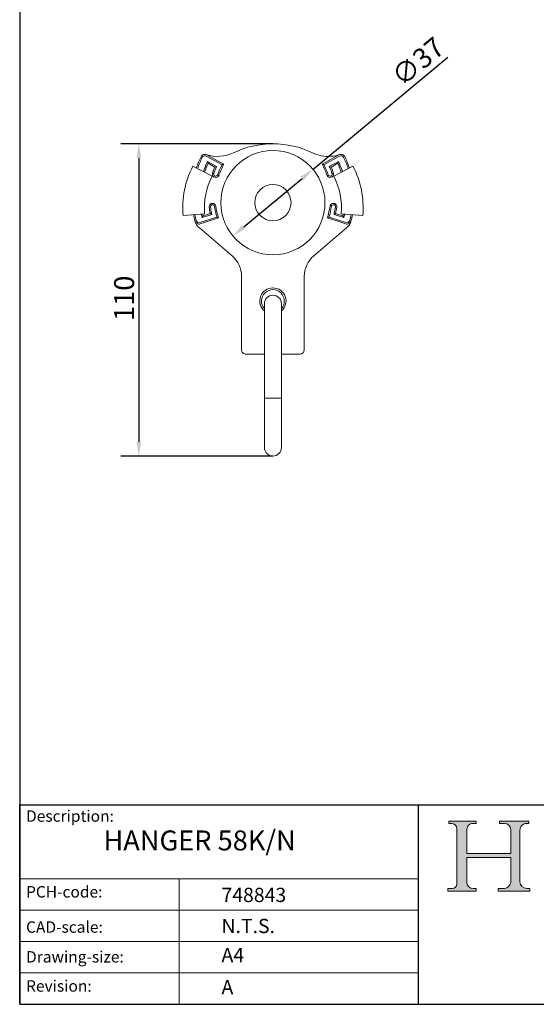
# Model space of a CAD drawing. Units: millimetres. Extents: x 20 to 400, y 20 to 574.
# Drawn here: x 20 to 201, y 20 to 365 of the extents above; entities that cross this region are included whole.
import ezdxf

# ---------------------------------------------------------------- set-up
doc = ezdxf.new("R2010")
doc.units = ezdxf.units.MM
doc.header["$LTSCALE"] = 2
doc.linetypes.add('CONTINUOUS_ACAD', pattern=[0])
for name, color, linetype, lineweight in [('Dimensions(ISO)', 7, 'Continuous', 25), ('Hatch', 179, 'Continuous', 9), ('Sketch Geometry(ISO)', 7, 'Continuous', 50), ('Symbols(ISO)', 7, 'Continuous', 25), ('Visible Edges(ISO)', 7, 'Continuous', 18)]:
    doc.layers.add(name, color=color, linetype=linetype, lineweight=lineweight)
doc.styles.add('Current-BSI', font='arial.ttf')
doc.styles.get("Standard").update_dxf_attribs({"font": 'monotxt.shx'})
doc.dimstyles.new('DEFAULT-ISO', dxfattribs={"dimscale": 2, "dimtxt": 3.5, "dimasz": 2.5, "dimexe": 3.175, "dimexo": 0, "dimgap": 0.762, "dimtad": 1, "dimrnd": 1e-08, "dimzin": 0, "dimtxsty": 'Current-BSI', "dimcen": 0.09, "dimdle": 10, "dimclrd": 7, "dimclre": 7, "dimclrt": 7, "dimazin": 0, "dimtfac": 1, "dimtmove": 0, "dimatfit": 3, "dimfxl": 0, "dimtolj": 1, "dimtzin": 0, "dimlwd": 25, "dimlwe": 25, "dimarcsym": 0})

# ---------------------------------------------------------------- blocks, each defined once
blk = doc.blocks.new('Borders PCH WEB A4')
at = {"layer": 'Hatch'}
h = blk.add_hatch(color=7, dxfattribs=at)
edge = h.paths.add_edge_path()
edge.add_line((85.12442361902842, 29.83952031839042), (90.12021436987985, 29.83952031839042))
edge.add_line((90.12021436987985, 29.83952031839042), (90.12021436987985, 30.31758642010827))
edge.add_line((90.12021436987985, 30.31758642010827), (89.57055771862744, 30.31758642010827))
edge.add_arc((89.57055771862744, 31.42300045759145), 1.105414037483174, 187.1935992801297, 270, ccw=False)
edge.add_line((88.47384473046571, 31.28457785877812), (88.47384473046571, 35.72725452681895))
edge.add_line((88.47384473046571, 35.72725452681895), (96.1605727076446, 35.72725452681895))
edge.add_line((96.16057270764459, 35.72725452681895), (96.16057270764459, 31.3089677253812))
edge.add_arc((94.99216056273015, 31.49643795118536), 1.183356254872823, 275.0002965615479, 350.8846571626673, ccw=False)
edge.add_line((95.09530295777266, 30.31758525797406), (93.99162909502387, 30.31758525797406))
edge.add_line((93.99162909502387, 30.31758525797407), (93.99162909502387, 29.83951915625621))
edge.add_line((93.99162909502387, 29.83951915625621), (99.53719586151921, 29.83951915625621))
edge.add_line((99.53719586151921, 29.83951915625621), (99.5371958615192, 30.31758525797406))
edge.add_line((99.5371958615192, 30.31758525797407), (98.9674855010898, 30.31758525797406))
edge.add_arc((98.9674855010898, 31.50824222299917), 1.190656965025106, 181.4776343176195, 270, ccw=False)
edge.add_line((97.77722446866589, 31.47753907892596), (97.77722446866588, 40.54104742202703))
edge.add_arc((98.9457575770492, 40.54104742202703), 1.168533108383337, 86.08926454031109, 180, ccw=False)
edge.add_line((99.02545413466942, 41.70685962135053), (99.32922171552742, 41.70685962135053))
edge.add_line((99.32922171552744, 41.70685962135053), (99.32922171552744, 42.14439631375073))
edge.add_line((99.32922171552744, 42.14439631375073), (94.1850959228365, 42.14439631375073))
edge.add_line((94.18509592283648, 42.14439631375073), (94.18509592283648, 41.70685962135053))
edge.add_line((94.18509592283648, 41.70685962135053), (95.06738178839349, 41.70685962135053))
edge.add_arc((95.06646109900245, 40.61274840008619), 1.094111608642142, 0, 89.9517858853174, ccw=False)
edge.add_line((96.16057270764458, 40.61274840008619), (96.16057270764459, 36.45263041054171))
edge.add_line((96.16057270764459, 36.45263041054171), (88.47384473046571, 36.45263041054172))
edge.add_line((88.47384473046573, 36.45263041054172), (88.47384473046571, 40.668399985546))
edge.add_arc((89.51257510724987, 40.668399985546), 1.038730376784162, 88.69180451568548, 180, ccw=False)
edge.add_line((89.53628966942384, 41.70685962135043), (90.12817817732348, 41.70685962135043))
edge.add_line((90.12817817732348, 41.70685962135043), (90.12817817732348, 42.14439631374835))
edge.add_line((90.12817817732348, 42.14439631374835), (85.3245838741066, 42.14439631374839))
edge.add_line((85.3245838741066, 42.14439631374839), (85.32458387410624, 41.70685962135043))
edge.add_line((85.32458387410625, 41.70685962135043), (85.89887128525437, 41.70685962135038))
edge.add_arc((85.78845899867551, 40.77781686597326), 0.935580736412567, 0, 83.22246050162357, ccw=False)
edge.add_line((86.72403973508807, 40.77781686597326), (86.72403973508808, 31.11571726131325))
edge.add_arc((85.89998462560148, 31.14206255560418), 0.8244761354959045, 270, 358.1688600767236, ccw=False)
edge.add_line((85.89998462560148, 30.31758642010828), (85.12442361902842, 30.31758642010828))
edge.add_line((85.12442361902842, 30.31758642010828), (85.12442361902842, 29.83952031839043))
at = {"layer": 'Sketch Geometry(ISO)', "color": 7, "linetype": 'CONTINUOUS_ACAD', "lineweight": 25}
for p, q in [((10, 287), (9.999999999999998, 10)), ((9.999999999999458, 10.00000000000001), (9.999999999999416, 45.00000000000001)), ((9.999999999999416, 45.00000000000001), (199.9999999999994, 45.00000000000024)), ((80, 10.00000000000009), (80, 45))]:
    blk.add_line(p, q, dxfattribs=at)
at = {"layer": 'Sketch Geometry(ISO)', "color": 7, "linetype": 'CONTINUOUS_ACAD', "lineweight": 18}
for p, q in [((85.32458387410625, 41.70685962135043), (85.3245838741066, 42.14439631374839)), ((85.3245838741066, 42.14439631374839), (90.12817817732348, 42.14439631374835)), ((85.89887128525436, 41.70685962135038), (85.32458387410625, 41.70685962135043)), ((90.12817817732348, 41.70685962135043), (89.48886054507591, 41.70685962135043)), ((90.12817817732348, 42.14439631374835), (90.12817817732348, 41.70685962135043)), ((94.18509592283648, 42.14439631375073), (99.32922171552744, 42.14439631375073)), ((94.18509592283648, 41.70685962135053), (94.18509592283648, 42.14439631375073)), ((94.18509592283648, 41.70685962135053), (95.06738178839349, 41.70685962135053)), ((99.32922171552744, 41.70685962135053), (98.866061019429, 41.70685962135053)), ((99.32922171552744, 42.14439631375073), (99.32922171552744, 41.70685962135053)), ((86.72403973508807, 40.77781686597326), (86.72403973508808, 31.11571726131325)), ((88.47384473046573, 36.45263041054172), (88.47384473046571, 40.668399985546)), ((96.16057270764458, 40.61274840008619), (96.16057270764459, 36.45263041054171)), ((97.77722446866588, 40.54104742202703), (97.77722446866589, 31.47753907892596)), ((88.47384473046573, 36.45263041054172), (96.16057270764459, 36.45263041054171)), ((88.47384473046571, 31.28457785877812), (88.47384473046571, 35.72725452681895)), ((96.16057270764459, 35.72725452681895), (88.47384473046571, 35.72725452681895)), ((96.16057270764459, 35.72725452681895), (96.16057270764459, 31.30896772538119)), ((37.99999999999946, 9.999999999999876), (37.99999999999943, 32.00000000000004)), ((85.12442361902842, 29.83952031839042), (85.12442361902842, 30.31758642010828)), ((85.12442361902842, 30.31758642010828), (85.89998462560148, 30.31758642010828)), ((90.12021436987985, 29.83952031839042), (85.12442361902842, 29.83952031839042)), ((89.57055771862743, 30.31758642010827), (90.12021436987985, 30.31758642010827)), ((90.12021436987985, 30.31758642010827), (90.12021436987985, 29.83952031839042)), ((93.99162909502387, 30.31758525797407), (95.09530295777266, 30.31758525797406)), ((93.99162909502387, 29.83951915625621), (93.99162909502387, 30.31758525797407)), ((99.53719586151921, 29.83951915625621), (93.99162909502387, 29.83951915625621)), ((98.9674855010898, 30.31758525797406), (99.5371958615192, 30.31758525797407)), ((99.5371958615192, 30.31758525797407), (99.53719586151921, 29.83951915625621))]:
    blk.add_line(p, q, dxfattribs=at)
at = {"layer": 'Sketch Geometry(ISO)', "linetype": 'CONTINUOUS_ACAD', "lineweight": 18}
for p, q in [((9.999999999999083, 32.00000000000001), (79.99999999999909, 32.00000000000009)), ((9.99999999999931, 26.50000000000001), (79.9999999999994, 26.50000000000009)), ((9.999999999999536, 21.00000000000001), (79.99999999999955, 21.00000000000009)), ((9.999999999999764, 15.50000000000001), (80, 15.50000000000009))]:
    blk.add_line(p, q, dxfattribs=at)
at = {"layer": 'Sketch Geometry(ISO)', "color": 7, "linetype": 'Continuous', "lineweight": 25}
blk.add_line((9.999999999999998, 10), (200, 10.00000000000023), dxfattribs=at)
at = {"layer": 'Sketch Geometry(ISO)', "color": 7, "linetype": 'CONTINUOUS_ACAD', "lineweight": 18}
for centre, radius, start, end in [((85.78845899867551, 40.77781686597326), 0.9355807364125672, 0, 83.22246050162359), ((89.51257510724987, 40.668399985546), 1.038730376784162, 88.69180451568546, 180), ((95.06646109900245, 40.61274840008619), 1.094111608642142, 0, 89.95178588531743), ((98.9457575770492, 40.54104742202703), 1.168533108383337, 86.08926454031106, 180), ((85.89998462560148, 31.14206255560418), 0.8244761354959045, 270, 358.1688600767236), ((89.57055771862744, 31.42300045759145), 1.105414037483174, 187.1935992801294, 270), ((94.99216056273015, 31.49643795118536), 1.183356254872823, 275.0002965615479, 350.8846571626673), ((98.9674855010898, 31.50824222299917), 1.190656965025106, 181.4776343176195, 270)]:
    blk.add_arc(centre, radius, start, end, dxfattribs=at)
at = {"layer": 'Symbols(ISO)', "color": 7, "char_height": 2.000000029802322, "attachment_point": 1}
for s, insert in [('\\FRomanS|b0|i0;\\H2.0000;Description:', (11.11781860394362, 44.00957782429384)), ('\\FRomanS|b0|i0;\\H2.0000;PCH-code:', (11.11781860394362, 30.72585574173113)), ('\\FRomanS|b0|i0;\\H2.0000;CAD-scale:', (11.11781860394362, 24.54451023365981)), ('\\FRomanS|b0|i0;\\H2.0000;Drawing-size:', (11.11781860394362, 19.32744992008431)), ('\\FRomanS|b0|i0;\\H2.0000;Revision:', (11.11781860394362, 14.21216108705923))]:
    blk.add_mtext(s, dxfattribs=dict(at, insert=insert))
blk = doc.blocks.new('*D7')
at = {"layer": 'Defpoints', "color": 0, "linetype": 'Continuous'}
for p in [(108.8732011737445, 321.8090580498542), (61.82336044167825, 212.2909751345), (108.8732011737447, 212.2909751345)]:
    blk.add_point(p, dxfattribs=at)
at = {"layer": 'Dimensions(ISO)', "color": 7, "linetype": 'Continuous', "lineweight": 25}
for p, q in [((108.8732011737445, 321.8090580498542), (55.47336044167823, 321.8090580498542)), ((61.82336044167823, 316.8090580498542), (61.82336044167825, 217.2909751345)), ((108.8732011737447, 212.2909751345), (55.47336044167825, 212.2909751345))]:
    blk.add_line(p, q, dxfattribs=at)
at = {"layer": 'Dimensions(ISO)', "color": 7, "linetype": 'Continuous'}
for points in [[(60.9900271083449, 316.8090580498542), (62.65669377501157, 316.8090580498542), (61.82336044167823, 321.8090580498542)], [(60.99002710834492, 217.2909751345), (62.65669377501159, 217.2909751345), (61.82336044167825, 212.2909751345)]]:
    blk.add_solid(points, dxfattribs=at)
at = {"layer": 'Dimensions(ISO)', "color": 7, "linetype": 'Continuous', "lineweight": 25, "insert": (53.15133857196766, 259.65847493933), "char_height": 7, "attachment_point": 1, "rotation": 90, "style": 'Current-BSI'}
blk.add_mtext('\\A1;110', dxfattribs=at)
blk = doc.blocks.new('*D8')
at = {"layer": 'Defpoints', "color": 0, "linetype": 'Continuous'}
for p in [(122.9317698272561, 312.8351992109766), (94.81463252023292, 289.4829168887278)]:
    blk.add_point(p, dxfattribs=at)
at = {"layer": 'Dimensions(ISO)', "color": 7, "linetype": 'Continuous', "lineweight": 25}
for p, q in [((122.9317698272561, 312.8351992109766), (170.3123282933275, 352.1864377742689)), ((98.66102613268478, 292.6774835538781), (119.0853762148042, 309.6406325458263))]:
    blk.add_line(p, q, dxfattribs=at)
at = {"layer": 'Dimensions(ISO)', "color": 7, "linetype": 'Continuous'}
for points in [[(118.5529484372791, 310.2816981479016), (119.6178039923293, 308.999566943751), (122.9317698272561, 312.8351992109766)], [(98.12859835515972, 293.3185491559534), (99.19345391020984, 292.0364179518028), (94.81463252023292, 289.4829168887278)]]:
    blk.add_solid(points, dxfattribs=at)
at = {"layer": 'Dimensions(ISO)', "color": 7, "linetype": 'Continuous', "lineweight": 25, "insert": (149.7765414287373, 346.9126346238266), "char_height": 7, "attachment_point": 1, "rotation": 39.710837125511254, "style": 'Current-BSI'}
blk.add_mtext('\\A1;∅37', dxfattribs=at)

msp = doc.modelspace()

# ---------------------------------------------------------------- linework, layer by layer
at = {"layer": 'Visible Edges(ISO)'}
for p, q in [((85.72958019978134, 317.9142113052807), (88.4249174648748, 316.4201614625215)), ((129.3450477795777, 316.4219908866221), (132.0370846762291, 317.9142113052807)), ((91.00622438779422, 314.4496497125687), (85.50074715956359, 317.501385572744)), ((85.6861402116594, 315.1725100766574), (85.89682226982143, 315.6399947885362)), ((86.11646440562066, 314.9785752065815), (85.89682226982143, 315.6399947885362)), ((85.89682226982143, 315.6399947885362), (89.10914475939816, 313.8593753563787)), ((88.50358623890317, 313.6553719674724), (86.11646440562066, 314.9785752065815)), ((88.4249174648748, 316.4201614625215), (91.64385232321868, 314.6358767345047)), ((126.1228125527917, 314.6358767345047), (129.3450477795777, 316.4219908866221)), ((132.2659177164468, 317.501385572744), (126.7604404882162, 314.4496497125687)), ((128.6575201166123, 313.8593753563787), (131.869842606189, 315.6399947885362)), ((131.6502004703898, 314.9785752065815), (129.2630786371072, 313.6553719674724)), ((131.6502004703898, 314.9785752065815), (131.869842606189, 315.6399947885362)), ((131.869842606189, 315.6399947885362), (132.080524664351, 315.1725100766574)), ((87.53743553040492, 310.4620539251025), (80.791638615014, 313.9408933833561)), ((88.50358623890317, 313.6553719674724), (89.10914475939816, 313.8593753563787)), ((89.10914475939816, 313.8593753563787), (88.93557149025116, 313.4651657941822)), ((129.2630786371072, 313.6553719674724), (128.6575201166123, 313.8593753563787)), ((128.8310933857592, 313.4651657941822), (128.6575201166123, 313.8593753563787)), ((136.9750262609963, 313.940893383356), (130.2292293456055, 310.4620539251025)), ((77.34091982980217, 296.6408922580085), (84.90518410706052, 297.2653968166733)), ((87.44875123556423, 297.0531499687023), (83.99918894891175, 295.9323192383866)), ((84.34100044599788, 296.5396769844239), (86.89317839216758, 297.3689298674257)), ((86.89317839216758, 297.3689298674257), (87.44875123556423, 297.0531499687023)), ((87.3535032158896, 297.4732883956116), (87.44875123556423, 297.0531499687023)), ((130.3179136404462, 297.0531499687023), (130.4131616601208, 297.4732883956116)), ((130.8734864838428, 297.3689298674257), (130.3179136404462, 297.0531499687023)), ((133.7674759270986, 295.9323192383866), (130.3179136404462, 297.0531499687023)), ((130.8734864838428, 297.3689298674257), (133.4256644300125, 296.5396769844239)), ((132.8614807689499, 297.2653968166734), (140.4257450462081, 296.6408922580087)), ((83.25522074845779, 294.1807021394714), (89.1984538842061, 296.1117756445801)), ((83.65815083512798, 293.8153256026002), (83.40107861791559, 293.7317977758736)), ((89.78884126477422, 295.8073076746989), (83.65815083512798, 293.8153256026002)), ((83.99918894891175, 295.9323192383866), (83.88157800178263, 296.4314149712749)), ((84.34100044599788, 296.5396769844239), (83.99918894891175, 295.9323192383866)), ((134.0946061123447, 293.8198445625159), (127.9778236112362, 295.8073076746989)), ((128.5682109918043, 296.1117756445801), (134.5114441275526, 294.1807021394714)), ((133.4256644300125, 296.5396769844239), (133.7674759270986, 295.9323192383866)), ((133.8850868742278, 296.4314149712749), (133.7674759270986, 295.9323192383866)), ((134.3655862580948, 293.7317977758736), (134.0946061123447, 293.8198445625159)), ((83.06222818298903, 292.2985372107151), (94.54049341028832, 282.5019412938826)), ((123.2059089372012, 282.5019412938831), (134.6935040561283, 292.3065001891288)), ((97.87320117374475, 275.2759807024409), (97.87320117374486, 261.8301258617195)), ((119.8732011737449, 261.8301258617197), (119.8732011737447, 275.2759807024411)), ((105.8732011737437, 265.6909751345008), (105.8732011737437, 240.8878255282009)), ((111.8732011737457, 240.8878255282009), (111.8732011737457, 265.6909751345008)), ((97.87320117374485, 261.8301258617195), (97.87320117374486, 259.2588284755866)), ((97.87320117374495, 249.509058049854), (97.87320117374489, 259.2588284755866)), ((119.8732011737449, 259.2588284755868), (119.8732011737449, 261.8301258617197)), ((119.8732011737449, 259.2588284755868), (119.873201173745, 249.5090580498542)), ((99.37320117374497, 248.009058049854), (105.8732011737437, 248.0090580498541)), ((111.8732011737457, 248.0090580498541), (118.373201173745, 248.0090580498542)), ((105.8732011737437, 240.8878255282009), (105.8732011737437, 240.0941247408028)), ((105.8732011737437, 240.094124740801), (105.8732011737437, 232.575969566561)), ((111.8732011737457, 240.8878255282009), (111.8732011737457, 240.0941247408028)), ((111.8732011737457, 232.575969566561), (111.8732011737457, 240.094124740801)), ((111.8732011737457, 232.575969566561), (105.8732011737437, 232.575969566561)), ((105.8732011737437, 227.790975134501), (105.8732011737437, 232.575969566561)), ((111.8732011737457, 227.790975134501), (111.8732011737457, 232.575969566561)), ((105.8732011737437, 227.790975134501), (105.8732011737437, 215.290975134501)), ((111.8732011737457, 215.290975134501), (111.8732011737457, 227.790975134501))]:
    msp.add_line(p, q, dxfattribs=at)
for radius in [18.27499999999992, 6.349999999999975, 6.349999999999975]:
    msp.add_circle((108.8732011737445, 301.1590580498522), radius, dxfattribs=at)
for centre, radius, start, end in [((108.8732011737446, 289.8090580498541), 32, 64.27862144564223, 115.7213785543582), ((85.00236576941185, 316.6022817445717), 1.5, 61.00000000000038, 153.8189623745821), ((89.47361261352954, 330.0799652123998), 12.70000000000001, 251.6466393118595, 295.7213785543582), ((128.2727897339593, 330.0799652123999), 12.7, 244.2786214456424, 274.4889603864656), ((128.2727897339592, 330.0799652124002), 12.70000000000023, 274.4889603864657, 288.3533606881409), ((132.7642991065985, 316.6022817445717), 1.5, 26.18103762541786, 119.0000000000003), ((132.7440365780771, 316.6022817445718), 1.500000000000042, 89.61301126828563, 108.353360688141), ((112.3732011737434, 303.1454110359368), 31.99999999999875, 153.818962374581, 161.4923806043363), ((112.3732011737484, 303.1454110359355), 31.52799401938513, 153.8189623745828, 161.6247773816475), ((85.00236576941188, 316.6022817445717), 1.027994019381291, 60.99999999999926, 153.8189623745804), ((112.3732011737461, 303.1454110359356), 29.27200598062009, 155.7402653924384, 162.3173486601577), ((112.3732011737456, 303.1454110359358), 28.80000000000092, 155.7402653924384, 162.4761720411793), ((112.3732011737441, 303.1454110359365), 24.17299131323199, 152.11883833709, 161.4887681844965), ((112.373201173745, 303.145411035936), 23.70098533261426, 151.0000000000002, 161.599930615965), ((105.3934637022654, 303.145411035936), 23.70098533261426, 18.40006938403489, 28.99999999999978), ((105.3934637022663, 303.1454110359365), 24.17299131323199, 18.51123181550351, 27.88116166291013), ((105.3934637022676, 303.1454110359369), 28.79999999999791, 17.52382795882056, 24.25973460756194), ((105.3934637022635, 303.1454110359354), 29.27200598062102, 17.68265133984254, 24.25973460756146), ((132.7642991065985, 316.6022817445717), 1.027994019381292, 26.18103762541738, 118.9999999999999), ((105.3934637022626, 303.1454110359358), 31.52799401938449, 18.37522261835236, 26.1810376254173), ((105.3934637022626, 303.1454110359358), 32.00000000000323, 18.50761939566317, 26.18103762541722), ((109.2324161239085, 299.2738495540918), 31.99999999999993, 152.7196274482563, 184.7196274482563), ((88.8212093370741, 311.2026191049772), 1.208760743324809, 171.7575697927599, 331.5422313595892), ((112.3732011737451, 303.145411035936), 26.08098533261441, 156.2357656065898, 161.6044905867614), ((88.8212093370741, 311.2026191049772), 0.7367547627060909, 174.6351936034625, 328.7224297837767), ((112.3732011737435, 303.1454110359366), 25.60897935199399, 156.2357656065894, 161.4994246468405), ((128.9454555389363, 311.2026191049772), 1.20876074332481, 208.4577686404107, 8.242430207238431), ((128.9454555389363, 311.2026191049772), 0.7367547627060909, 211.2775702162226, 5.364806396534716), ((105.3934637022669, 303.1454110359366), 25.60897935199399, 18.50057535315947, 23.76423439341054), ((105.3934637022653, 303.145411035936), 26.08098533261442, 18.39550941323863, 23.76423439341035), ((108.5342487521021, 299.273849554092), 31.9999999999996, 355.2803725517436, 27.28037255174359), ((109.2324161239085, 299.2738495540918), 24.41000000000001, 152.7196274482563, 184.7196274482562), ((108.5342487521021, 299.273849554092), 24.40999999999976, 355.2803725517436, 27.28037255174344), ((87.67090100652764, 299.7350663337559), 1.190000000000016, 7.860439538216395, 187.8604395382164), ((87.67090100652764, 299.735066333756), 0.7179940193813149, 7.860439538213325, 187.8604395382133), ((130.0957638694828, 299.7350663337559), 1.190000000000011, 352.1395604617869, 172.139560461787), ((130.0957638694828, 299.735066333756), 0.7179940193813155, 352.1395604617867, 172.1395604617867), ((112.3732011737274, 303.1454110359326), 29.27200598060094, 191.7840202379107, 193.2597346075627), ((112.3732011737036, 303.1454110359271), 28.79999999995787, 191.9004042675326, 193.2597346075629), ((112.3732011737455, 303.1454110359364), 26.12660130288452, 187.860439538214, 192.7734012880592), ((112.37320117374, 303.1454110359355), 25.65459532226024, 187.8604395382135, 192.7734012880599), ((112.3732011737435, 303.145411035936), 24.21860728350122, 187.8604395382137, 196.883269272383), ((112.3732011737455, 303.1454110359365), 23.74660130288451, 187.8604395382139, 198), ((105.3934637022649, 303.1454110359365), 23.74660130288451, 341.9999999999998, 352.1395604617858), ((105.3934637022669, 303.145411035936), 24.21860728350121, 343.116730727617, 352.1395604617863), ((105.3934637022704, 303.1454110359355), 25.65459532226024, 347.2265987119401, 352.1395604617863), ((105.393463702265, 303.1454110359364), 26.12660130288452, 347.2265987119408, 352.1395604617861), ((105.3934637023628, 303.1454110359145), 28.79999999990042, 346.7402653924357, 348.0995957324684), ((105.3934637023823, 303.1454110359102), 29.27200598049919, 346.7402653924354, 348.2159797620923), ((112.3732011737409, 303.1454110359355), 31.99999999999627, 191.1790961311613, 195.1222333494667), ((112.373201173749, 303.1454110359365), 31.52799401938569, 191.2762220843865, 195.1810376254178), ((82.93755312635315, 295.1583825503164), 1.50000000000001, 196.5149120768022, 288), ((86.30817146538035, 296.1016743641055), 4.999999999999979, 195.8987256169724, 229.5195420537735), ((82.93755312635315, 295.1583825503163), 1.027994019381287, 195.1810376254186, 287.9999999999999), ((134.8291117496572, 295.1583825503163), 1.500000000000001, 252, 344.8189623745818), ((134.8291117496572, 295.1583825503163), 1.027994019381286, 251.9999999999991, 344.8189623745818), ((131.4475607737369, 296.1096373425191), 4.999999999999983, 310.4804579462266, 341.6146475423454), ((105.3934637022559, 303.1454110359379), 31.52799401939133, 344.8189623745826, 348.723777915613), ((105.3934637022715, 303.145411035934), 31.999999999994, 344.8189623745818, 348.8209038688406), ((88.37320117374475, 275.2759807024408), 9.50000000000001, 0, 49.51954205377347), ((129.3732011737447, 275.2759807024412), 9.500000000000012, 130.4804579462259, 180), ((108.8732011737447, 266.6559807024408), 4.602885682970029, 310.6748113597451, 229.3251886402548), ((108.8732011737447, 266.6559807024408), 4.000000000000001, 318.5903778907506, 221.409622109249), ((108.8732011737447, 265.6909751345008), 3.000000000000988, 0, 180), ((99.37320117374496, 249.509058049854), 1.5, 180, 270.0000000000007), ((118.373201173745, 249.5090580498542), 1.5, 270, 0), ((108.8732011737447, 215.290975134501), 3.000000000000988, 180, 0)]:
    msp.add_arc(centre, radius, start, end, dxfattribs=at)
for points, degree in [([(91.00622438779422, 314.4496497125687), (91.32615552033172, 314.5447786422066), (91.64385232321871, 314.6358767345047)], 2), ([(126.7604404882162, 314.4496497125687), (126.4405093556787, 314.5447786422066), (126.1228125527917, 314.6358767345047)], 2), ([(81.48131411197954, 294.797278684137), (81.48416766352713, 294.7867192454005), (81.48706031781133, 294.7761528853467), (81.48998613836481, 294.7656017034572)], 3), ([(89.78884126477419, 295.8073076746989), (89.49435831238732, 295.9573542333821), (89.1984538842061, 296.1117756445801)], 2), ([(127.9778236112362, 295.8073076746989), (128.2723065636231, 295.9573542333821), (128.5682109918043, 296.1117756445801)], 2)]:
    msp.add_open_spline(points, degree=degree, dxfattribs=at)
for points, knots in [([(88.08768186798616, 311.2715033010135), (88.01053673093982, 311.2878063076485), (87.93319282629096, 311.304864974694), (87.7786937433394, 311.3398285360882), (87.701553834078, 311.3577705194627), (87.6249346859477, 311.3759093057258)], [0.9493138708800097, 0.9493138708800097, 0.9493138708800097, 0.9493138708800097, 1.257363956265059, 1.257363956265059, 1.565752945622634, 1.565752945622634, 1.565752945622634, 1.565752945622634]), ([(89.45088574118293, 310.8201073973411), (89.52238728837276, 310.7869259764742), (89.5945178948921, 310.7542461020898), (89.73915901602096, 310.6897321627449), (89.81167853351008, 310.657933752016), (89.88391379888002, 310.6266314649527)], [0.9492583450993728, 0.9492583450993728, 0.9492583450993728, 0.9492583450993728, 1.257316684996913, 1.257316684996913, 1.565675686891166, 1.565675686891166, 1.565675686891166, 1.565675686891166]), ([(128.3157791348275, 310.8201073973411), (128.2442775876376, 310.7869259764742), (128.1721469811183, 310.7542461020898), (128.0275058599894, 310.6897321627449), (127.9549863425003, 310.657933752016), (127.8827510771304, 310.6266314649527)], [0.9492583450993728, 0.9492583450993728, 0.9492583450993728, 0.9492583450993728, 1.257316684996913, 1.257316684996913, 1.565675686891166, 1.565675686891166, 1.565675686891166, 1.565675686891166]), ([(129.6789830080243, 311.2715033010135), (129.7561281450706, 311.2878063076485), (129.8334720497195, 311.304864974694), (129.987971132671, 311.3398285360882), (130.0651110419324, 311.3577705194627), (130.1417301900627, 311.3759093057258)], [0.9493138708800097, 0.9493138708800097, 0.9493138708800097, 0.9493138708800097, 1.257363956265059, 1.257363956265059, 1.565752945622634, 1.565752945622634, 1.565752945622634, 1.565752945622634]), ([(81.4994344515726, 294.7319852270984), (81.49733888565052, 294.7393423894954), (81.49524667113602, 294.7467521759146), (81.49210574417862, 294.7579754960467), (81.49104284641881, 294.7617909711589), (81.48998613836481, 294.7656017034572)], [0.9704489168323003, 0.9704489168323003, 0.9704489168323003, 0.9704489168323003, 0.9727573793882773, 0.9727573793882773, 0.9739452792741313, 0.9739452792741313, 0.9739452792741313, 0.9739452792741313])]:
    msp.add_open_spline(points, degree=3, knots=knots, dxfattribs=at)

# ---------------------------------------------------------------- block references
at = {"xscale": 2, "yscale": 2, "zscale": 2}
msp.add_blockref('Borders PCH WEB A4', (0, 0), dxfattribs=at)

# ---------------------------------------------------------------- texts
at = {"layer": 'Symbols(ISO)', "color": 7}
for s, insert, char_height, width, attachment_point in [('\\FRomanS|b0|i0;\\H7.0000;HANGER 58K/N', (49.39611168540416, 80.96704122588461), 6.99999988079071, 85.4145336151123, 1), ('\\FRomanS|b0|i0;\\H5.0000;748843', (90.82142371100461, 55.86512469037785), 5, 29.18530225753784, 7), ('\\FRomanS|b0|i0;\\H5.0000;N.T.S.', (90.82142371100468, 49.97087818955882), 5, 21.58945560455322, 1)]:
    msp.add_mtext(s, dxfattribs=dict(at, insert=insert, char_height=char_height, width=width, attachment_point=attachment_point))
at = {"layer": 'Symbols(ISO)', "color": 7, "char_height": 5, "attachment_point": 1}
for s, insert in [('\\FRomanS|b0|i0;\\H5.0000;A4', (90.82142371100468, 39.77645386225294)), ('\\FRomanS|b0|i0;\\H5.0000;A', (90.82142371100468, 28.51988410083997))]:
    msp.add_mtext(s, dxfattribs=dict(at, insert=insert))

# ---------------------------------------------------------------- dimensions: what is measured, and where the dimension line sits
at = {"layer": 'Dimensions(ISO)', "color": 7, "linetype": 'Continuous', "lineweight": 25}
dim = msp.add_diameter_dim_2p(p1=(94.81463252023292, 289.4829168887278), p2=(122.9317698272561, 312.8351992109766), dimstyle='DEFAULT-ISO', override={"dimgap": 0.762, "dimdec": 0, "dimlfac": 0.999999999999998, "dimtol": 0, "dimlim": 0, "dimtp": 0, "dimtm": -0, "dimtdec": 2, "dimatfit": 2}, dxfattribs=at)
dim.commit()
dim.dimension.update_dxf_attribs({"geometry": '*D8', "text_midpoint": (162.3536602511419, 345.5764809710294), "dimtype": 163})
dim = msp.add_linear_dim(base=(61.82336044167825, 212.2909751345), p1=(108.8732011737444, 321.8090580498541), p2=(108.8732011737447, 212.2909751344999), angle=90, dimstyle='DEFAULT-ISO', override={"dimgap": 0.762, "dimdec": 0, "dimtol": 0, "dimlim": 0, "dimtp": 0, "dimtm": -0, "dimtdec": 2, "dimtofl": 0, "dimatfit": 1}, dxfattribs=at)
dim.commit()
dim.dimension.update_dxf_attribs({"geometry": '*D7', "text_midpoint": (61.8233604416783, 267.0500165921771), "dimtype": 160})

doc.saveas('drawing.dxf')
